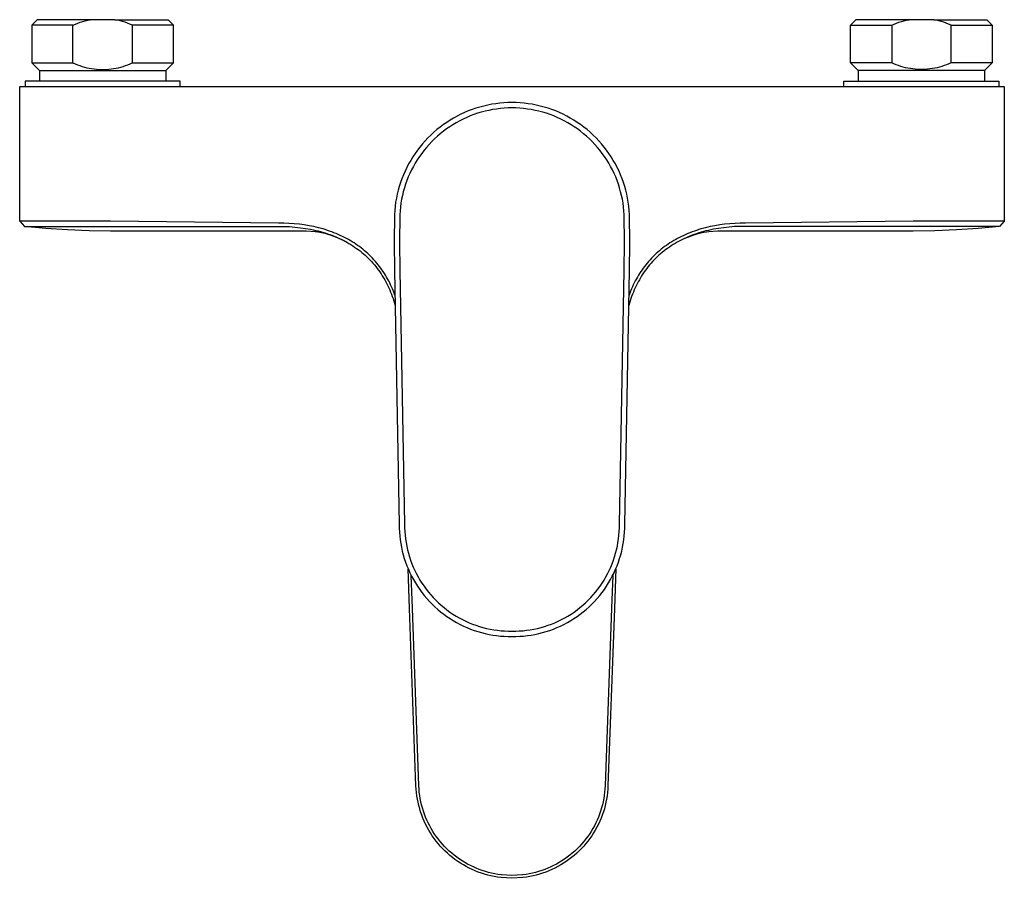
# Model space of a CAD drawing. Units: millimetres. Extents: x -234 to 234, y -186 to 186.
# Drawn here: x 50 to 234, y -186 to -26 of the extents above; entities that cross this region are included whole.
import ezdxf

# ---------------------------------------------------------------- set-up
doc = ezdxf.new("R2010")
doc.units = ezdxf.units.MM
doc.header["$MEASUREMENT"] = 0
doc.layers.add('Default', color=7, linetype='Continuous', true_color=0x000000)

msp = doc.modelspace()

# ---------------------------------------------------------------- linework, layer by layer
at = {"layer": 'Default', "color": 7, "true_color": 0xffffff}
for p, q in [((52.85, -25.58), (51.85, -26.58)), ((67.38, -25.58), (52.85, -25.58)), ((61.82, -25.8), (62.29, -25.68)), ((62.29, -25.68), (62.77, -25.58)), ((67.86, -25.68), (67.38, -25.58)), ((67.38, -25.58), (77.29, -25.58)), ((68.33, -25.8), (67.86, -25.68)), ((77.29, -25.58), (78.29, -26.58)), ((205.85, -25.58), (204.85, -26.58)), ((215.77, -25.58), (205.85, -25.58)), ((214.82, -25.8), (215.29, -25.68)), ((215.29, -25.68), (215.77, -25.58)), ((220.38, -25.58), (215.77, -25.58)), ((220.86, -25.68), (220.38, -25.58)), ((220.38, -25.58), (230.29, -25.58)), ((221.33, -25.8), (220.86, -25.68)), ((230.29, -25.58), (231.29, -26.58)), ((59.53, -26.58), (51.85, -26.58)), ((51.85, -26.58), (51.85, -33.66)), ((59.53, -26.58), (59.98, -26.4)), ((59.53, -33.66), (59.53, -26.58)), ((59.98, -26.4), (60.43, -26.23)), ((60.43, -26.23), (60.89, -26.07)), ((60.89, -26.07), (61.35, -25.93)), ((61.35, -25.93), (61.82, -25.8)), ((68.8, -25.93), (68.33, -25.8)), ((69.26, -26.07), (68.8, -25.93)), ((69.72, -26.23), (69.26, -26.07)), ((70.17, -26.4), (69.72, -26.23)), ((70.62, -26.58), (70.17, -26.4)), ((71.41, -26.58), (70.62, -26.58)), ((70.62, -26.58), (70.62, -33.66)), ((78.29, -26.58), (71.41, -26.58)), ((78.29, -33.66), (78.29, -26.58)), ((204.85, -33.66), (204.85, -26.58)), ((204.85, -26.58), (211.74, -26.58)), ((211.74, -26.58), (212.53, -26.58)), ((212.53, -26.58), (212.98, -26.4)), ((212.53, -26.58), (212.53, -33.66)), ((212.98, -26.4), (213.43, -26.23)), ((213.43, -26.23), (213.89, -26.07)), ((213.89, -26.07), (214.35, -25.93)), ((214.35, -25.93), (214.82, -25.8)), ((221.8, -25.93), (221.33, -25.8)), ((222.26, -26.07), (221.8, -25.93)), ((222.72, -26.23), (222.26, -26.07)), ((223.17, -26.4), (222.72, -26.23)), ((223.62, -26.58), (223.17, -26.4)), ((223.62, -26.58), (231.29, -26.58)), ((223.62, -33.66), (223.62, -26.58)), ((231.29, -26.58), (231.29, -33.66)), ((51.85, -33.66), (53.27, -35.08)), ((51.85, -33.66), (59.53, -33.66)), ((59.53, -33.66), (59.95, -33.85)), ((59.95, -33.85), (60.37, -34.02)), ((60.37, -34.02), (60.8, -34.17)), ((60.8, -34.17), (61.24, -34.31)), ((61.24, -34.31), (61.68, -34.44)), ((61.68, -34.44), (62.12, -34.55)), ((62.12, -34.55), (62.57, -34.64)), ((62.57, -34.64), (63.02, -34.72)), ((63.02, -34.72), (63.48, -34.79)), ((63.48, -34.79), (63.93, -34.83)), ((63.93, -34.83), (64.39, -34.87)), ((64.39, -34.87), (64.85, -34.88)), ((64.85, -34.88), (65.3, -34.88)), ((65.3, -34.88), (65.76, -34.87)), ((65.76, -34.87), (66.22, -34.83)), ((66.22, -34.83), (66.67, -34.79)), ((66.67, -34.79), (67.13, -34.72)), ((67.13, -34.72), (67.58, -34.64)), ((67.58, -34.64), (68.03, -34.55)), ((68.03, -34.55), (68.47, -34.44)), ((68.47, -34.44), (68.91, -34.31)), ((68.91, -34.31), (69.35, -34.17)), ((69.35, -34.17), (69.78, -34.02)), ((69.78, -34.02), (70.2, -33.85)), ((70.2, -33.85), (70.62, -33.66)), ((70.62, -33.66), (78.29, -33.66)), ((78.29, -33.66), (76.87, -35.08)), ((204.85, -33.66), (206.27, -35.08)), ((212.53, -33.66), (204.85, -33.66)), ((212.95, -33.85), (212.53, -33.66)), ((213.37, -34.02), (212.95, -33.85)), ((213.8, -34.17), (213.37, -34.02)), ((214.24, -34.31), (213.8, -34.17)), ((214.68, -34.44), (214.24, -34.31)), ((215.12, -34.55), (214.68, -34.44)), ((215.57, -34.64), (215.12, -34.55)), ((216.02, -34.72), (215.57, -34.64)), ((216.47, -34.79), (216.02, -34.72)), ((216.93, -34.83), (216.47, -34.79)), ((217.39, -34.87), (216.93, -34.83)), ((217.84, -34.88), (217.39, -34.87)), ((218.3, -34.88), (217.84, -34.88)), ((218.76, -34.87), (218.3, -34.88)), ((219.22, -34.83), (218.76, -34.87)), ((219.67, -34.79), (219.22, -34.83)), ((220.13, -34.72), (219.67, -34.79)), ((220.58, -34.64), (220.13, -34.72)), ((221.02, -34.55), (220.58, -34.64)), ((221.47, -34.44), (221.02, -34.55)), ((221.91, -34.31), (221.47, -34.44)), ((222.35, -34.17), (221.91, -34.31)), ((222.78, -34.02), (222.35, -34.17)), ((223.2, -33.85), (222.78, -34.02)), ((223.62, -33.66), (223.2, -33.85)), ((231.29, -33.66), (223.62, -33.66)), ((231.29, -33.66), (229.87, -35.08)), ((53.27, -35.08), (53.27, -37.08)), ((53.28, -35.08), (76.87, -35.08)), ((76.87, -35.08), (76.87, -37.08)), ((206.27, -35.08), (206.27, -37.08)), ((229.87, -35.08), (206.27, -35.08)), ((229.87, -35.08), (229.87, -37.08)), ((49.57, -63.21), (49.57, -38.08)), ((49.57, -38.08), (233.57, -38.08)), ((79.57, -37.08), (50.57, -37.08)), ((50.57, -37.08), (50.57, -38.08)), ((79.57, -38.08), (79.57, -37.08)), ((203.57, -38.08), (203.57, -37.08)), ((203.57, -37.08), (232.57, -37.08)), ((232.57, -37.08), (232.57, -38.08)), ((233.57, -38.08), (233.57, -63.21)), ((134.84, -42.12), (134.12, -42.37)), ((135.57, -41.9), (134.84, -42.12)), ((136.3, -41.71), (135.57, -41.9)), ((137.04, -41.54), (136.3, -41.71)), ((137.79, -41.39), (137.04, -41.54)), ((138.54, -41.28), (137.79, -41.39)), ((138.68, -42.27), (137.96, -42.38)), ((139.3, -41.18), (138.54, -41.28)), ((139.4, -42.18), (138.68, -42.27)), ((140.05, -41.12), (139.3, -41.18)), ((140.12, -42.12), (139.4, -42.18)), ((140.81, -41.08), (140.05, -41.12)), ((140.85, -42.08), (140.12, -42.12)), ((141.57, -41.07), (140.81, -41.08)), ((141.57, -42.07), (140.85, -42.08)), ((142.33, -41.08), (141.57, -41.07)), ((142.3, -42.08), (141.57, -42.07)), ((143.02, -42.12), (142.3, -42.08)), ((143.09, -41.12), (142.33, -41.08)), ((143.75, -42.18), (143.02, -42.12)), ((143.85, -41.18), (143.09, -41.12)), ((144.47, -42.27), (143.75, -42.18)), ((144.61, -41.28), (143.85, -41.18)), ((145.18, -42.38), (144.47, -42.27)), ((145.36, -41.39), (144.61, -41.28)), ((146.1, -41.54), (145.36, -41.39)), ((146.84, -41.71), (146.1, -41.54)), ((147.58, -41.9), (146.84, -41.71)), ((148.31, -42.12), (147.58, -41.9)), ((149.03, -42.37), (148.31, -42.12)), ((130.67, -43.96), (130.02, -44.34)), ((131.34, -43.59), (130.67, -43.96)), ((132.02, -43.25), (131.34, -43.59)), ((132.45, -44.15), (131.8, -44.48)), ((132.71, -42.93), (132.02, -43.25)), ((133.11, -43.85), (132.45, -44.15)), ((133.41, -42.64), (132.71, -42.93)), ((133.78, -43.57), (133.11, -43.85)), ((134.12, -42.37), (133.41, -42.64)), ((134.46, -43.31), (133.78, -43.57)), ((135.15, -43.07), (134.46, -43.31)), ((135.84, -42.86), (135.15, -43.07)), ((136.54, -42.68), (135.84, -42.86)), ((137.25, -42.52), (136.54, -42.68)), ((137.96, -42.38), (137.25, -42.52)), ((145.9, -42.52), (145.18, -42.38)), ((146.61, -42.68), (145.9, -42.52)), ((147.31, -42.86), (146.61, -42.68)), ((148, -43.07), (147.31, -42.86)), ((148.69, -43.31), (148, -43.07)), ((149.37, -43.57), (148.69, -43.31)), ((149.74, -42.64), (149.03, -42.37)), ((150.04, -43.85), (149.37, -43.57)), ((150.44, -42.93), (149.74, -42.64)), ((150.7, -44.15), (150.04, -43.85)), ((151.13, -43.25), (150.44, -42.93)), ((151.34, -44.48), (150.7, -44.15)), ((151.81, -43.59), (151.13, -43.25)), ((152.47, -43.96), (151.81, -43.59)), ((153.13, -44.34), (152.47, -43.96)), ((128.14, -45.64), (127.55, -46.12)), ((128.75, -45.19), (128.14, -45.64)), ((129.38, -44.76), (128.75, -45.19)), ((129.93, -45.59), (129.33, -46)), ((130.02, -44.34), (129.38, -44.76)), ((130.54, -45.2), (129.93, -45.59)), ((131.17, -44.83), (130.54, -45.2)), ((131.8, -44.48), (131.17, -44.83)), ((151.98, -44.83), (151.34, -44.48)), ((152.6, -45.2), (151.98, -44.83)), ((153.22, -45.59), (152.6, -45.2)), ((153.77, -44.76), (153.13, -44.34)), ((153.81, -46), (153.22, -45.59)), ((154.39, -45.19), (153.77, -44.76)), ((155, -45.64), (154.39, -45.19)), ((155.6, -46.12), (155, -45.64)), ((125.87, -47.66), (125.35, -48.21)), ((126.41, -47.13), (125.87, -47.66)), ((126.97, -46.61), (126.41, -47.13)), ((127.55, -46.12), (126.97, -46.61)), ((127.63, -47.36), (127.1, -47.85)), ((128.18, -46.89), (127.63, -47.36)), ((128.75, -46.43), (128.18, -46.89)), ((129.33, -46), (128.75, -46.43)), ((154.39, -46.43), (153.81, -46)), ((154.96, -46.89), (154.39, -46.43)), ((155.51, -47.36), (154.96, -46.89)), ((156.05, -47.85), (155.51, -47.36)), ((156.18, -46.61), (155.6, -46.12)), ((156.74, -47.13), (156.18, -46.61)), ((157.28, -47.66), (156.74, -47.13)), ((157.8, -48.21), (157.28, -47.66)), ((124.36, -49.37), (123.9, -49.97)), ((124.84, -48.78), (124.36, -49.37)), ((125.35, -48.21), (124.84, -48.78)), ((125.6, -49.43), (125.14, -49.99)), ((126.08, -48.89), (125.6, -49.43)), ((126.58, -48.36), (126.08, -48.89)), ((127.1, -47.85), (126.58, -48.36)), ((156.56, -48.36), (156.05, -47.85)), ((157.06, -48.89), (156.56, -48.36)), ((157.54, -49.43), (157.06, -48.89)), ((158.01, -49.99), (157.54, -49.43)), ((158.3, -48.78), (157.8, -48.21)), ((158.79, -49.37), (158.3, -48.78)), ((159.25, -49.97), (158.79, -49.37)), ((123.03, -51.22), (122.64, -51.87)), ((123.45, -50.59), (123.03, -51.22)), ((123.9, -49.97), (123.45, -50.59)), ((124.28, -51.16), (123.88, -51.76)), ((124.7, -50.57), (124.28, -51.16)), ((125.14, -49.99), (124.7, -50.57)), ((158.45, -50.57), (158.01, -49.99)), ((158.87, -51.16), (158.45, -50.57)), ((159.27, -51.76), (158.87, -51.16)), ((159.69, -50.59), (159.25, -49.97)), ((160.11, -51.22), (159.69, -50.59)), ((160.51, -51.87), (160.11, -51.22)), ((121.91, -53.2), (121.58, -53.89)), ((122.26, -52.53), (121.91, -53.2)), ((122.64, -51.87), (122.26, -52.53)), ((123.14, -53.01), (122.8, -53.66)), ((123.49, -52.38), (123.14, -53.01)), ((123.88, -51.76), (123.49, -52.38)), ((159.65, -52.38), (159.27, -51.76)), ((160.01, -53.01), (159.65, -52.38)), ((160.35, -53.65), (160.01, -53.01)), ((160.89, -52.53), (160.51, -51.87)), ((161.24, -53.2), (160.89, -52.53)), ((161.57, -53.89), (161.24, -53.2)), ((121.27, -54.59), (120.99, -55.29)), ((121.58, -53.89), (121.27, -54.59)), ((122.19, -54.97), (121.93, -55.65)), ((122.49, -54.31), (122.19, -54.97)), ((122.8, -53.66), (122.49, -54.31)), ((160.66, -54.31), (160.35, -53.65)), ((160.95, -54.97), (160.66, -54.31)), ((161.22, -55.65), (160.95, -54.97)), ((161.87, -54.59), (161.57, -53.89)), ((162.15, -55.29), (161.87, -54.59)), ((120.5, -56.73), (120.3, -57.46)), ((120.74, -56.01), (120.5, -56.73)), ((120.99, -55.29), (120.74, -56.01)), ((121.46, -57.02), (121.26, -57.72)), ((121.68, -56.33), (121.46, -57.02)), ((121.93, -55.65), (121.68, -56.33)), ((161.46, -56.33), (161.22, -55.65)), ((161.69, -57.02), (161.46, -56.33)), ((161.88, -57.72), (161.69, -57.02)), ((162.41, -56.01), (162.15, -55.29)), ((162.64, -56.73), (162.41, -56.01)), ((162.85, -57.46), (162.64, -56.73)), ((120.12, -58.2), (119.96, -58.95)), ((120.3, -57.46), (120.12, -58.2)), ((121.09, -58.43), (120.94, -59.14)), ((121.26, -57.72), (121.09, -58.43)), ((162.05, -58.43), (161.88, -57.72)), ((162.2, -59.14), (162.05, -58.43)), ((163.03, -58.2), (162.85, -57.46)), ((163.18, -58.95), (163.03, -58.2)), ((119.73, -60.45), (119.65, -61.21)), ((119.83, -59.7), (119.73, -60.45)), ((119.96, -58.95), (119.83, -59.7)), ((120.72, -60.57), (120.65, -61.3)), ((120.82, -59.85), (120.72, -60.57)), ((120.94, -59.14), (120.82, -59.85)), ((162.33, -59.85), (162.2, -59.14)), ((162.43, -60.57), (162.33, -59.85)), ((162.5, -61.29), (162.43, -60.57)), ((163.31, -59.7), (163.18, -58.95)), ((163.42, -60.45), (163.31, -59.7)), ((163.49, -61.21), (163.42, -60.45)), ((119.6, -61.97), (119.53, -67.21)), ((119.65, -61.21), (119.6, -61.97)), ((120.6, -62.02), (120.53, -67.23)), ((120.65, -61.3), (120.6, -62.02)), ((120.6, -62.02), (120.6, -62.02)), ((162.55, -62.02), (162.5, -61.29)), ((162.61, -67.23), (162.55, -62.02)), ((162.55, -62.02), (162.55, -62.02)), ((163.55, -61.97), (163.49, -61.21)), ((163.55, -62.11), (163.55, -61.97)), ((163.61, -67.28), (163.55, -62.11)), ((49.57, -63.21), (50.47, -64.2)), ((66.57, -63.21), (49.57, -63.21)), ((50.47, -64.2), (50.47, -64.2)), ((50.47, -64.2), (66.57, -64.2)), ((54.49, -64.58), (50.47, -64.2)), ((97.94, -63.57), (66.57, -63.21)), ((66.57, -64.2), (97.94, -64.19)), ((98.92, -63.59), (97.94, -63.57)), ((97.94, -64.19), (98.97, -64.2)), ((99.9, -63.64), (98.92, -63.59)), ((98.97, -64.2), (100, -64.25)), ((100.88, -63.71), (99.9, -63.64)), ((100, -64.25), (101.02, -64.33)), ((101.86, -63.81), (100.88, -63.71)), ((101.02, -64.33), (102.05, -64.44)), ((102.75, -63.93), (101.86, -63.81)), ((103.65, -64.07), (102.75, -63.93)), ((104.54, -64.25), (103.65, -64.07)), ((105.42, -64.46), (104.54, -64.25)), ((178.61, -64.25), (177.73, -64.46)), ((179.5, -64.07), (178.61, -64.25)), ((180.39, -63.92), (179.5, -64.07)), ((181.29, -63.8), (180.39, -63.92)), ((182.13, -64.33), (181.1, -64.44)), ((182.27, -63.7), (181.29, -63.8)), ((183.15, -64.25), (182.13, -64.33)), ((183.25, -63.63), (182.27, -63.7)), ((184.18, -64.2), (183.15, -64.25)), ((184.23, -63.59), (183.25, -63.63)), ((185.21, -64.19), (184.18, -64.2)), ((185.21, -63.57), (184.23, -63.59)), ((216.57, -63.21), (185.21, -63.57)), ((216.57, -64.2), (185.21, -64.19)), ((233.57, -63.21), (216.57, -63.21)), ((232.68, -64.2), (216.57, -64.2)), ((232.68, -64.2), (228.66, -64.58)), ((233.57, -63.21), (232.68, -64.2)), ((232.68, -64.2), (232.68, -64.2)), ((58.51, -64.85), (54.49, -64.58)), ((62.54, -65.01), (58.51, -64.85)), ((66.57, -65.07), (62.54, -65.01)), ((102.9, -65.07), (66.57, -65.07)), ((102.05, -64.44), (102.99, -64.57)), ((103.1, -65.07), (102.9, -65.07)), ((102.99, -64.57), (103.93, -64.74)), ((104.82, -65.21), (103.1, -65.07)), ((103.93, -64.74), (104.4, -64.83)), ((104.4, -64.83), (104.87, -64.94)), ((105.26, -65.28), (104.82, -65.21)), ((104.87, -64.94), (105.33, -65.05)), ((105.69, -65.36), (105.26, -65.28)), ((105.33, -65.05), (105.79, -65.17)), ((106.26, -64.68), (105.42, -64.46)), ((106.27, -65.48), (105.69, -65.36)), ((105.79, -65.17), (106.23, -65.3)), ((106.23, -65.3), (106.66, -65.43)), ((106.67, -64.81), (106.26, -64.68)), ((106.85, -65.62), (106.27, -65.48)), ((106.66, -65.43), (107.09, -65.57)), ((107.09, -64.94), (106.67, -64.81)), ((107.42, -65.78), (106.85, -65.62)), ((107.5, -65.08), (107.09, -64.94)), ((107.09, -65.57), (107.51, -65.71)), ((107.85, -65.92), (107.42, -65.78)), ((107.91, -65.23), (107.5, -65.08)), ((107.51, -65.71), (107.93, -65.87)), ((108.28, -66.06), (107.85, -65.92)), ((108.31, -65.38), (107.91, -65.23)), ((107.93, -65.87), (108.35, -66.03)), ((108.8, -66.26), (108.28, -66.06)), ((108.72, -65.54), (108.31, -65.38)), ((108.35, -66.03), (108.77, -66.21)), ((109.1, -65.71), (108.72, -65.54)), ((108.77, -66.21), (109.18, -66.39)), ((109.49, -65.88), (109.1, -65.71)), ((109.87, -66.06), (109.49, -65.88)), ((110.25, -66.25), (109.87, -66.06)), ((173.28, -66.06), (172.9, -66.25)), ((173.66, -65.88), (173.28, -66.06)), ((174.04, -65.71), (173.66, -65.88)), ((174.38, -66.21), (173.97, -66.39)), ((174.43, -65.54), (174.04, -65.71)), ((174.87, -66.06), (174.35, -66.26)), ((174.8, -66.03), (174.38, -66.21)), ((174.83, -65.38), (174.43, -65.54)), ((175.22, -65.87), (174.8, -66.03)), ((175.24, -65.23), (174.83, -65.38)), ((175.29, -65.92), (174.87, -66.06)), ((175.64, -65.71), (175.22, -65.87)), ((175.65, -65.08), (175.24, -65.23)), ((175.73, -65.78), (175.29, -65.92)), ((176.06, -65.57), (175.64, -65.71)), ((176.06, -64.94), (175.65, -65.08)), ((176.3, -65.62), (175.73, -65.78)), ((176.48, -64.81), (176.06, -64.94)), ((176.49, -65.43), (176.06, -65.57)), ((176.87, -65.48), (176.3, -65.62)), ((176.89, -64.68), (176.48, -64.81)), ((176.92, -65.3), (176.49, -65.43)), ((177.45, -65.36), (176.87, -65.48)), ((177.73, -64.46), (176.89, -64.68)), ((177.35, -65.17), (176.92, -65.3)), ((177.82, -65.05), (177.35, -65.17)), ((177.89, -65.28), (177.45, -65.36)), ((178.28, -64.94), (177.82, -65.05)), ((178.33, -65.21), (177.89, -65.28)), ((178.75, -64.83), (178.28, -64.94)), ((180.05, -65.07), (178.33, -65.21)), ((179.21, -64.74), (178.75, -64.83)), ((180.16, -64.57), (179.21, -64.74)), ((180.25, -65.07), (180.05, -65.07)), ((181.1, -64.44), (180.16, -64.57)), ((216.57, -65.07), (180.25, -65.07)), ((220.61, -65.01), (216.57, -65.07)), ((224.63, -64.85), (220.61, -65.01)), ((228.66, -64.58), (224.63, -64.85)), ((109.3, -66.47), (108.8, -66.26)), ((109.18, -66.39), (109.57, -66.57)), ((109.83, -66.71), (109.3, -66.47)), ((109.57, -66.57), (109.95, -66.76)), ((110.35, -66.97), (109.83, -66.71)), ((109.95, -66.76), (110.33, -66.95)), ((110.62, -66.44), (110.25, -66.25)), ((110.33, -66.95), (110.71, -67.16)), ((110.85, -67.24), (110.35, -66.97)), ((110.99, -66.65), (110.62, -66.44)), ((110.71, -67.16), (111.08, -67.37)), ((111.35, -66.86), (110.99, -66.65)), ((111.08, -67.37), (111.45, -67.59)), ((111.71, -67.07), (111.35, -66.86)), ((111.45, -67.59), (111.81, -67.82)), ((112.06, -67.29), (111.71, -67.07)), ((111.81, -67.82), (112.16, -68.06)), ((112.39, -67.52), (112.06, -67.29)), ((112.16, -68.06), (112.5, -68.3)), ((112.73, -67.75), (112.39, -67.52)), ((113.06, -67.98), (112.73, -67.75)), ((113.38, -68.23), (113.06, -67.98)), ((119.53, -67.21), (119.62, -72.46)), ((120.53, -67.23), (120.62, -72.44)), ((162.53, -72.44), (162.61, -67.23)), ((163.53, -72.46), (163.61, -67.28)), ((170.09, -67.98), (169.77, -68.23)), ((170.42, -67.75), (170.09, -67.98)), ((170.75, -67.52), (170.42, -67.75)), ((170.98, -68.06), (170.64, -68.3)), ((171.09, -67.29), (170.75, -67.52)), ((171.34, -67.82), (170.98, -68.06)), ((171.43, -67.07), (171.09, -67.29)), ((171.7, -67.59), (171.34, -67.82)), ((171.79, -66.86), (171.43, -67.07)), ((172.07, -67.37), (171.7, -67.59)), ((172.16, -66.65), (171.79, -66.86)), ((172.44, -67.16), (172.07, -67.37)), ((172.53, -66.44), (172.16, -66.65)), ((172.8, -66.97), (172.3, -67.24)), ((172.82, -66.95), (172.44, -67.16)), ((172.9, -66.25), (172.53, -66.44)), ((173.32, -66.71), (172.8, -66.97)), ((173.2, -66.76), (172.82, -66.95)), ((173.58, -66.57), (173.2, -66.76)), ((173.84, -66.47), (173.32, -66.71)), ((173.97, -66.39), (173.58, -66.57)), ((174.35, -66.26), (173.84, -66.47)), ((112.5, -68.3), (112.84, -68.54)), ((112.84, -68.54), (113.17, -68.79)), ((113.17, -68.79), (113.49, -69.05)), ((113.7, -68.48), (113.38, -68.23)), ((113.49, -69.05), (113.81, -69.32)), ((114.01, -68.74), (113.7, -68.48)), ((113.81, -69.32), (114.12, -69.59)), ((114.32, -69), (114.01, -68.74)), ((114.12, -69.59), (114.42, -69.87)), ((114.62, -69.28), (114.32, -69)), ((114.42, -69.87), (114.72, -70.16)), ((114.92, -69.55), (114.62, -69.28)), ((115.21, -69.84), (114.92, -69.55)), ((115.49, -70.13), (115.21, -69.84)), ((167.94, -69.84), (167.66, -70.13)), ((168.23, -69.55), (167.94, -69.84)), ((168.53, -69.28), (168.23, -69.55)), ((168.72, -69.87), (168.43, -70.16)), ((168.83, -69), (168.53, -69.28)), ((169.03, -69.59), (168.72, -69.87)), ((169.14, -68.74), (168.83, -69)), ((169.34, -69.32), (169.03, -69.59)), ((169.45, -68.48), (169.14, -68.74)), ((169.66, -69.05), (169.34, -69.32)), ((169.77, -68.23), (169.45, -68.48)), ((169.98, -68.79), (169.66, -69.05)), ((170.31, -68.54), (169.98, -68.79)), ((170.64, -68.3), (170.31, -68.54)), ((114.72, -70.16), (115.02, -70.46)), ((115.02, -70.46), (115.3, -70.76)), ((115.3, -70.76), (115.58, -71.07)), ((115.77, -70.43), (115.49, -70.13)), ((115.58, -71.07), (115.86, -71.39)), ((116.04, -70.73), (115.77, -70.43)), ((115.86, -71.39), (116.12, -71.71)), ((116.3, -71.04), (116.04, -70.73)), ((116.12, -71.71), (116.38, -72.04)), ((116.56, -71.36), (116.3, -71.04)), ((116.8, -71.67), (116.56, -71.36)), ((117.04, -71.99), (116.8, -71.67)), ((166.34, -71.67), (166.11, -71.99)), ((166.59, -71.36), (166.34, -71.67)), ((166.85, -71.04), (166.59, -71.36)), ((167.03, -71.71), (166.77, -72.04)), ((167.11, -70.73), (166.85, -71.04)), ((167.29, -71.39), (167.03, -71.71)), ((167.38, -70.43), (167.11, -70.73)), ((167.56, -71.07), (167.29, -71.39)), ((167.66, -70.13), (167.38, -70.43)), ((167.84, -70.76), (167.56, -71.07)), ((168.13, -70.46), (167.84, -70.76)), ((168.43, -70.16), (168.13, -70.46)), ((116.38, -72.04), (116.63, -72.37)), ((116.63, -72.37), (116.87, -72.71)), ((116.87, -72.71), (117.11, -73.07)), ((117.27, -72.32), (117.04, -71.99)), ((117.11, -73.07), (117.34, -73.43)), ((117.5, -72.65), (117.27, -72.32)), ((117.34, -73.43), (117.57, -73.79)), ((117.72, -72.98), (117.5, -72.65)), ((117.93, -73.32), (117.72, -72.98)), ((118.13, -73.67), (117.93, -73.32)), ((119.62, -72.46), (120.5, -119.87)), ((120.62, -72.44), (121.5, -119.85)), ((161.65, -119.85), (162.53, -72.44)), ((162.65, -119.87), (163.53, -72.46)), ((165.22, -73.32), (165.02, -73.67)), ((165.43, -72.98), (165.22, -73.32)), ((165.65, -72.65), (165.43, -72.98)), ((165.8, -73.43), (165.58, -73.79)), ((165.87, -72.32), (165.65, -72.65)), ((166.04, -73.07), (165.8, -73.43)), ((166.11, -71.99), (165.87, -72.32)), ((166.28, -72.71), (166.04, -73.07)), ((166.52, -72.37), (166.28, -72.71)), ((166.77, -72.04), (166.52, -72.37)), ((117.57, -73.79), (117.78, -74.16)), ((117.78, -74.16), (117.99, -74.53)), ((117.99, -74.53), (118.19, -74.91)), ((118.33, -74.01), (118.13, -73.67)), ((118.19, -74.91), (118.38, -75.29)), ((118.53, -74.38), (118.33, -74.01)), ((118.38, -75.29), (118.56, -75.68)), ((118.72, -74.75), (118.53, -74.38)), ((118.9, -75.13), (118.72, -74.75)), ((119.08, -75.51), (118.9, -75.13)), ((164.24, -75.13), (164.07, -75.51)), ((164.43, -74.75), (164.24, -75.13)), ((164.62, -74.38), (164.43, -74.75)), ((164.77, -75.29), (164.59, -75.68)), ((164.82, -74.01), (164.62, -74.38)), ((164.96, -74.91), (164.77, -75.29)), ((165.02, -73.67), (164.82, -74.01)), ((165.16, -74.53), (164.96, -74.91)), ((165.37, -74.16), (165.16, -74.53)), ((165.58, -73.79), (165.37, -74.16)), ((118.56, -75.68), (118.73, -76.07)), ((118.73, -76.07), (118.9, -76.48)), ((118.9, -76.48), (119.06, -76.88)), ((119.06, -76.88), (119.21, -77.29)), ((119.25, -75.89), (119.08, -75.51)), ((119.41, -76.28), (119.25, -75.89)), ((119.56, -76.67), (119.41, -76.28)), ((119.7, -77.06), (119.56, -76.67)), ((163.59, -76.67), (163.44, -77.06)), ((163.74, -76.28), (163.59, -76.67)), ((163.9, -75.89), (163.74, -76.28)), ((164.07, -75.51), (163.9, -75.89)), ((164.09, -76.88), (163.93, -77.29)), ((164.25, -76.48), (164.09, -76.88)), ((164.41, -76.08), (164.25, -76.48)), ((164.59, -75.68), (164.41, -76.08)), ((119.21, -77.29), (119.36, -77.7)), ((119.36, -77.7), (119.49, -78.12)), ((119.49, -78.12), (119.62, -78.53)), ((119.62, -78.53), (119.74, -78.95)), ((163.53, -78.54), (163.41, -78.96)), ((163.65, -78.12), (163.53, -78.54)), ((163.79, -77.7), (163.65, -78.12)), ((163.93, -77.29), (163.79, -77.7)), ((120.5, -119.87), (120.51, -120.59)), ((120.51, -120.59), (120.54, -121.31)), ((120.54, -121.31), (120.6, -122.03)), ((121.5, -119.85), (121.5, -120.54)), ((121.5, -120.54), (121.53, -121.22)), ((121.53, -121.22), (121.59, -121.91)), ((161.56, -121.91), (161.61, -121.22)), ((161.61, -121.22), (161.64, -120.54)), ((161.64, -120.54), (161.65, -119.85)), ((162.55, -122.03), (162.61, -121.31)), ((162.61, -121.31), (162.64, -120.59)), ((162.64, -120.59), (162.65, -119.87)), ((120.6, -122.03), (120.68, -122.74)), ((120.68, -122.74), (120.78, -123.45)), ((121.59, -121.91), (121.67, -122.59)), ((121.67, -122.59), (121.77, -123.27)), ((121.77, -123.27), (121.89, -123.94)), ((161.26, -123.94), (161.38, -123.27)), ((161.38, -123.27), (161.48, -122.59)), ((161.48, -122.59), (161.56, -121.91)), ((162.36, -123.45), (162.47, -122.74)), ((162.47, -122.74), (162.55, -122.03)), ((120.78, -123.45), (120.92, -124.16)), ((120.92, -124.16), (121.07, -124.86)), ((121.07, -124.86), (121.25, -125.56)), ((121.89, -123.94), (122.04, -124.61)), ((122.04, -124.61), (122.21, -125.27)), ((160.94, -125.27), (161.11, -124.61)), ((161.11, -124.61), (161.26, -123.94)), ((161.9, -125.56), (162.08, -124.86)), ((162.08, -124.86), (162.23, -124.16)), ((162.23, -124.16), (162.36, -123.45)), ((121.25, -125.56), (121.45, -126.25)), ((121.45, -126.25), (121.68, -126.93)), ((121.68, -126.93), (121.93, -127.61)), ((122.21, -125.27), (122.4, -125.93)), ((122.4, -125.93), (122.62, -126.58)), ((122.62, -126.58), (122.86, -127.23)), ((160.29, -127.22), (160.53, -126.58)), ((160.53, -126.58), (160.74, -125.93)), ((160.74, -125.93), (160.94, -125.27)), ((161.21, -127.6), (161.46, -126.93)), ((161.46, -126.93), (161.69, -126.25)), ((161.69, -126.25), (161.9, -125.56)), ((121.93, -127.61), (122.21, -128.27)), ((122.44, -135.57), (122.17, -128.19)), ((122.21, -128.27), (122.5, -128.93)), ((122.86, -127.23), (123.12, -127.86)), ((123.12, -127.86), (123.4, -128.48)), ((123.4, -128.48), (123.7, -129.1)), ((159.44, -129.1), (159.75, -128.48)), ((159.75, -128.48), (160.03, -127.86)), ((160.03, -127.86), (160.29, -127.22)), ((160.64, -128.93), (160.94, -128.27)), ((160.98, -128.18), (160.71, -135.57)), ((160.94, -128.27), (161.21, -127.6)), ((122.5, -128.93), (122.82, -129.57)), ((122.96, -135.55), (122.74, -129.4)), ((122.82, -129.57), (123.16, -130.2)), ((123.16, -130.2), (123.53, -130.82)), ((123.7, -129.1), (124.03, -129.7)), ((124.03, -129.7), (124.38, -130.29)), ((124.38, -130.29), (124.74, -130.87)), ((158.41, -130.87), (158.77, -130.29)), ((158.77, -130.29), (159.12, -129.7)), ((159.12, -129.7), (159.44, -129.1)), ((159.62, -130.82), (159.98, -130.2)), ((159.98, -130.2), (160.32, -129.57)), ((160.41, -129.4), (160.19, -135.55)), ((160.32, -129.57), (160.64, -128.93)), ((123.53, -130.82), (123.91, -131.43)), ((123.91, -131.43), (124.32, -132.03)), ((124.32, -132.03), (124.74, -132.61)), ((124.74, -130.87), (125.13, -131.44)), ((125.13, -131.44), (125.53, -131.99)), ((125.53, -131.99), (125.96, -132.53)), ((157.19, -132.53), (157.61, -131.99)), ((157.61, -131.99), (158.02, -131.44)), ((158.02, -131.44), (158.41, -130.87)), ((158.4, -132.61), (158.83, -132.03)), ((158.83, -132.03), (159.23, -131.43)), ((159.23, -131.43), (159.62, -130.82)), ((124.74, -132.61), (125.19, -133.17)), ((125.19, -133.17), (125.65, -133.72)), ((125.65, -133.72), (126.14, -134.25)), ((125.96, -132.53), (126.4, -133.06)), ((126.14, -134.25), (126.64, -134.77)), ((126.4, -133.06), (126.86, -133.56)), ((126.86, -133.56), (127.34, -134.06)), ((127.34, -134.06), (127.83, -134.53)), ((155.31, -134.53), (155.81, -134.06)), ((155.81, -134.06), (156.29, -133.56)), ((156.29, -133.56), (156.75, -133.06)), ((156.51, -134.77), (157.01, -134.25)), ((156.75, -133.06), (157.19, -132.53)), ((157.01, -134.25), (157.49, -133.72)), ((157.49, -133.72), (157.96, -133.17)), ((157.96, -133.17), (158.4, -132.61)), ((123.63, -168.73), (122.44, -135.57)), ((124.16, -168.71), (122.96, -135.55)), ((126.64, -134.77), (127.16, -135.27)), ((127.16, -135.27), (127.69, -135.75)), ((127.69, -135.75), (128.24, -136.21)), ((127.83, -134.53), (128.34, -134.99)), ((128.34, -134.99), (128.87, -135.43)), ((128.87, -135.43), (129.41, -135.85)), ((129.41, -135.85), (129.96, -136.25)), ((153.18, -136.25), (153.74, -135.85)), ((153.74, -135.85), (154.28, -135.43)), ((154.28, -135.43), (154.8, -134.99)), ((154.8, -134.99), (155.31, -134.53)), ((154.9, -136.21), (155.45, -135.75)), ((155.45, -135.75), (155.99, -135.27)), ((155.99, -135.27), (156.51, -134.77)), ((160.19, -135.55), (158.98, -168.71)), ((160.71, -135.57), (159.51, -168.73)), ((128.24, -136.21), (128.81, -136.65)), ((128.81, -136.65), (129.39, -137.07)), ((129.39, -137.07), (129.99, -137.47)), ((129.96, -136.25), (130.53, -136.63)), ((129.99, -137.47), (130.6, -137.86)), ((130.53, -136.63), (131.12, -137)), ((130.6, -137.86), (131.22, -138.21)), ((131.12, -137), (131.71, -137.34)), ((131.71, -137.34), (132.32, -137.66)), ((132.32, -137.66), (132.93, -137.96)), ((132.93, -137.96), (133.56, -138.24)), ((149.59, -138.24), (150.22, -137.96)), ((150.22, -137.96), (150.83, -137.66)), ((150.83, -137.66), (151.44, -137.34)), ((151.44, -137.34), (152.03, -137)), ((151.92, -138.21), (152.54, -137.85)), ((152.03, -137), (152.61, -136.63)), ((152.54, -137.85), (153.16, -137.47)), ((152.61, -136.63), (153.18, -136.25)), ((153.16, -137.47), (153.75, -137.07)), ((153.75, -137.07), (154.33, -136.65)), ((154.33, -136.65), (154.9, -136.21)), ((131.22, -138.21), (131.86, -138.55)), ((131.86, -138.55), (132.51, -138.87)), ((132.51, -138.87), (133.16, -139.16)), ((133.16, -139.16), (133.83, -139.43)), ((133.56, -138.24), (134.19, -138.5)), ((133.83, -139.43), (134.51, -139.68)), ((134.19, -138.5), (134.84, -138.73)), ((134.51, -139.68), (135.19, -139.9)), ((134.84, -138.73), (135.49, -138.95)), ((135.49, -138.95), (136.15, -139.14)), ((136.15, -139.14), (136.81, -139.3)), ((136.81, -139.3), (137.48, -139.45)), ((137.48, -139.45), (138.16, -139.57)), ((138.16, -139.57), (138.84, -139.66)), ((138.84, -139.66), (139.52, -139.74)), ((139.52, -139.74), (140.2, -139.79)), ((140.2, -139.79), (140.89, -139.81)), ((140.89, -139.81), (141.57, -139.82)), ((141.57, -139.82), (142.26, -139.81)), ((142.26, -139.81), (142.94, -139.79)), ((142.94, -139.79), (143.63, -139.74)), ((143.63, -139.74), (144.31, -139.66)), ((144.31, -139.66), (144.99, -139.57)), ((144.99, -139.57), (145.66, -139.45)), ((145.66, -139.45), (146.33, -139.3)), ((146.33, -139.3), (147, -139.13)), ((147, -139.13), (147.66, -138.94)), ((147.66, -138.94), (148.31, -138.73)), ((147.96, -139.9), (148.64, -139.68)), ((148.31, -138.73), (148.95, -138.5)), ((148.64, -139.68), (149.32, -139.43)), ((148.95, -138.5), (149.59, -138.24)), ((149.32, -139.43), (149.98, -139.16)), ((149.98, -139.16), (150.64, -138.87)), ((150.64, -138.87), (151.29, -138.55)), ((151.29, -138.55), (151.92, -138.21)), ((135.19, -139.9), (135.88, -140.1)), ((135.88, -140.1), (136.58, -140.27)), ((136.58, -140.27), (137.28, -140.43)), ((137.28, -140.43), (137.99, -140.55)), ((137.99, -140.55), (138.7, -140.65)), ((138.7, -140.65), (139.42, -140.73)), ((139.42, -140.73), (140.14, -140.78)), ((140.14, -140.78), (140.85, -140.81)), ((140.85, -140.81), (141.57, -140.82)), ((141.57, -140.82), (142.29, -140.81)), ((142.29, -140.81), (143.01, -140.78)), ((143.01, -140.78), (143.73, -140.73)), ((143.73, -140.73), (144.44, -140.65)), ((144.44, -140.65), (145.16, -140.55)), ((145.16, -140.55), (145.86, -140.43)), ((145.86, -140.43), (146.57, -140.27)), ((146.57, -140.27), (147.27, -140.1)), ((147.27, -140.1), (147.96, -139.9)), ((123.67, -169.35), (123.63, -168.73)), ((124.2, -169.31), (124.16, -168.71)), ((158.98, -168.71), (158.95, -169.31)), ((159.51, -168.73), (159.48, -169.35)), ((123.72, -169.96), (123.67, -169.35)), ((123.8, -170.58), (123.72, -169.96)), ((123.9, -171.19), (123.8, -170.58)), ((124.25, -169.91), (124.2, -169.31)), ((124.33, -170.5), (124.25, -169.91)), ((124.43, -171.1), (124.33, -170.5)), ((124.54, -171.69), (124.43, -171.1)), ((158.72, -171.1), (158.61, -171.69)), ((158.82, -170.5), (158.72, -171.1)), ((158.89, -169.91), (158.82, -170.5)), ((158.95, -169.31), (158.89, -169.91)), ((159.35, -170.58), (159.25, -171.19)), ((159.42, -169.96), (159.35, -170.58)), ((159.48, -169.35), (159.42, -169.96)), ((124.02, -171.8), (123.9, -171.19)), ((124.16, -172.4), (124.02, -171.8)), ((124.32, -173), (124.16, -172.4)), ((124.68, -172.27), (124.54, -171.69)), ((124.84, -172.85), (124.68, -172.27)), ((125.01, -173.43), (124.84, -172.85)), ((158.31, -172.85), (158.14, -173.43)), ((158.47, -172.27), (158.31, -172.85)), ((158.61, -171.69), (158.47, -172.27)), ((158.99, -172.4), (158.83, -173)), ((159.13, -171.8), (158.99, -172.4)), ((159.25, -171.19), (159.13, -171.8)), ((124.5, -173.59), (124.32, -173)), ((124.7, -174.18), (124.5, -173.59)), ((124.92, -174.76), (124.7, -174.18)), ((125.17, -175.33), (124.92, -174.76)), ((125.21, -173.99), (125.01, -173.43)), ((125.42, -174.55), (125.21, -173.99)), ((125.66, -175.11), (125.42, -174.55)), ((157.72, -174.55), (157.49, -175.11)), ((157.94, -173.99), (157.72, -174.55)), ((158.14, -173.43), (157.94, -173.99)), ((158.22, -174.76), (157.98, -175.33)), ((158.45, -174.18), (158.22, -174.76)), ((158.65, -173.59), (158.45, -174.18)), ((158.83, -173), (158.65, -173.59)), ((125.43, -175.89), (125.17, -175.33)), ((125.71, -176.44), (125.43, -175.89)), ((125.91, -175.65), (125.66, -175.11)), ((126.01, -176.98), (125.71, -176.44)), ((126.19, -176.19), (125.91, -175.65)), ((126.48, -176.71), (126.19, -176.19)), ((156.96, -176.19), (156.67, -176.71)), ((157.23, -175.65), (156.96, -176.19)), ((157.44, -176.44), (157.14, -176.98)), ((157.49, -175.11), (157.23, -175.65)), ((157.72, -175.89), (157.44, -176.44)), ((157.98, -175.33), (157.72, -175.89)), ((126.32, -177.52), (126.01, -176.98)), ((126.66, -178.04), (126.32, -177.52)), ((126.79, -177.23), (126.48, -176.71)), ((127.01, -178.55), (126.66, -178.04)), ((127.11, -177.73), (126.79, -177.23)), ((127.46, -178.23), (127.11, -177.73)), ((127.82, -178.71), (127.46, -178.23)), ((155.69, -178.23), (155.33, -178.71)), ((156.04, -177.73), (155.69, -178.23)), ((156.36, -177.23), (156.04, -177.73)), ((156.49, -178.04), (156.13, -178.55)), ((156.67, -176.71), (156.36, -177.23)), ((156.82, -177.52), (156.49, -178.04)), ((157.14, -176.98), (156.82, -177.52)), ((127.39, -179.04), (127.01, -178.55)), ((127.77, -179.52), (127.39, -179.04)), ((128.18, -179.99), (127.77, -179.52)), ((128.19, -179.18), (127.82, -178.71)), ((128.6, -180.45), (128.18, -179.99)), ((128.58, -179.63), (128.19, -179.18)), ((128.99, -180.07), (128.58, -179.63)), ((129.42, -180.5), (128.99, -180.07)), ((154.16, -180.07), (153.73, -180.5)), ((154.56, -179.63), (154.16, -180.07)), ((154.97, -179.99), (154.55, -180.45)), ((154.96, -179.18), (154.56, -179.63)), ((155.33, -178.71), (154.96, -179.18)), ((155.37, -179.52), (154.97, -179.99)), ((155.76, -179.04), (155.37, -179.52)), ((156.13, -178.55), (155.76, -179.04)), ((129.04, -180.89), (128.6, -180.45)), ((129.49, -181.31), (129.04, -180.89)), ((129.85, -180.91), (129.42, -180.5)), ((129.95, -181.72), (129.49, -181.31)), ((130.3, -181.31), (129.85, -180.91)), ((130.43, -182.12), (129.95, -181.72)), ((130.77, -181.69), (130.3, -181.31)), ((130.92, -182.49), (130.43, -182.12)), ((131.25, -182.05), (130.77, -181.69)), ((131.74, -182.4), (131.25, -182.05)), ((151.9, -182.05), (151.41, -182.4)), ((152.38, -181.69), (151.9, -182.05)), ((152.72, -182.12), (152.22, -182.49)), ((152.84, -181.31), (152.38, -181.69)), ((153.2, -181.72), (152.72, -182.12)), ((153.3, -180.91), (152.84, -181.31)), ((153.66, -181.31), (153.2, -181.72)), ((153.73, -180.5), (153.3, -180.91)), ((154.11, -180.89), (153.66, -181.31)), ((154.55, -180.45), (154.11, -180.89)), ((131.43, -182.85), (130.92, -182.49)), ((131.95, -183.19), (131.43, -182.85)), ((132.24, -182.73), (131.74, -182.4)), ((132.48, -183.51), (131.95, -183.19)), ((132.75, -183.05), (132.24, -182.73)), ((133.02, -183.82), (132.48, -183.51)), ((133.27, -183.34), (132.75, -183.05)), ((133.56, -184.1), (133.02, -183.82)), ((133.81, -183.62), (133.27, -183.34)), ((134.35, -183.88), (133.81, -183.62)), ((134.9, -184.12), (134.35, -183.88)), ((148.8, -183.88), (148.25, -184.12)), ((149.34, -183.62), (148.8, -183.88)), ((149.88, -183.34), (149.34, -183.62)), ((150.13, -183.82), (149.58, -184.1)), ((150.4, -183.05), (149.88, -183.34)), ((150.67, -183.51), (150.13, -183.82)), ((150.91, -182.73), (150.4, -183.05)), ((151.2, -183.19), (150.67, -183.51)), ((151.41, -182.4), (150.91, -182.73)), ((151.72, -182.85), (151.2, -183.19)), ((152.22, -182.49), (151.72, -182.85)), ((134.12, -184.37), (133.56, -184.1)), ((134.69, -184.62), (134.12, -184.37)), ((135.27, -184.84), (134.69, -184.62)), ((135.46, -184.34), (134.9, -184.12)), ((135.85, -185.05), (135.27, -184.84)), ((136.02, -184.54), (135.46, -184.34)), ((136.44, -185.24), (135.85, -185.05)), ((136.6, -184.73), (136.02, -184.54)), ((137.04, -185.41), (136.44, -185.24)), ((137.17, -184.89), (136.6, -184.73)), ((137.64, -185.55), (137.04, -185.41)), ((137.76, -185.03), (137.17, -184.89)), ((138.25, -185.68), (137.64, -185.55)), ((138.35, -185.15), (137.76, -185.03)), ((138.86, -185.78), (138.25, -185.68)), ((138.94, -185.26), (138.35, -185.15)), ((139.47, -185.86), (138.86, -185.78)), ((139.53, -185.34), (138.94, -185.26)), ((139.63, -185.35), (139.53, -185.34)), ((141.57, -185.47), (139.63, -185.35)), ((143.52, -185.35), (141.57, -185.47)), ((143.61, -185.34), (143.52, -185.35)), ((144.21, -185.26), (143.61, -185.34)), ((144.29, -185.78), (143.67, -185.86)), ((144.8, -185.15), (144.21, -185.26)), ((144.9, -185.68), (144.29, -185.78)), ((145.39, -185.03), (144.8, -185.15)), ((145.51, -185.55), (144.9, -185.68)), ((145.97, -184.89), (145.39, -185.03)), ((146.11, -185.41), (145.51, -185.55)), ((146.55, -184.73), (145.97, -184.89)), ((146.7, -185.24), (146.11, -185.41)), ((147.12, -184.54), (146.55, -184.73)), ((147.3, -185.05), (146.7, -185.24)), ((147.69, -184.34), (147.12, -184.54)), ((147.88, -184.84), (147.3, -185.05)), ((148.25, -184.12), (147.69, -184.34)), ((148.46, -184.62), (147.88, -184.84)), ((149.02, -184.37), (148.46, -184.62)), ((149.58, -184.1), (149.02, -184.37)), ((139.57, -185.87), (139.47, -185.86)), ((141.57, -186), (139.57, -185.87)), ((143.57, -185.87), (141.57, -186)), ((143.67, -185.86), (143.57, -185.87))]:
    msp.add_line(p, q, dxfattribs=at)

doc.saveas('drawing.dxf')
